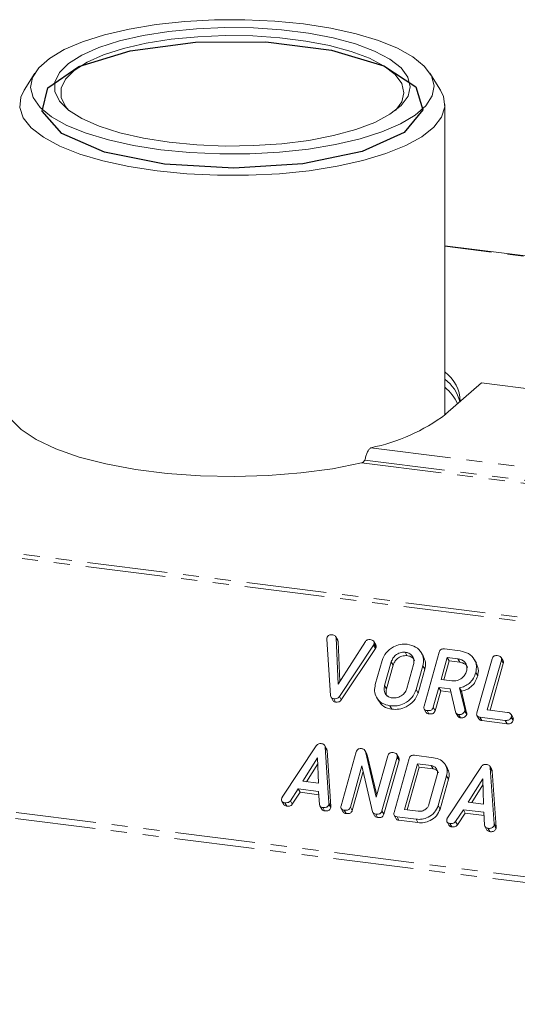
# Model space of a CAD drawing. Units: millimetres. Extents: x -900 to 8748, y -2150 to -403.
# Drawn here: x 904 to 943, y -2064 to -1986 of the extents above; entities that cross this region are included whole.
import ezdxf

# ---------------------------------------------------------------- set-up
doc = ezdxf.new("R2010")
doc.units = ezdxf.units.MM
doc.linetypes.add('PHANTOM', pattern=[12.7, 6.35, -1.27, 1.27, -1.27, 1.27, -1.27])
doc.layers.add('ANNOTATION', color=7, linetype='Continuous')

msp = doc.modelspace()

# ---------------------------------------------------------------- linework, layer by layer
at = {"color": 7, "linetype": 'Continuous', "lineweight": 18}
for p, q in [((905.108, -1990.496), (904.26, -1991.851)), ((937.25, -1991.851), (936.403, -1990.496)), ((937.605, -2017.588), (937.605, -1992.998)), ((1054.771, -2018.947), (937.605, -2004.185)), ((937.658, -2017.542), (940.486, -2015.048)), ((947.735, -2015.961), (940.486, -2015.048)), ((929.12, -2035.452), (928.97, -2035.184)), ((928.997, -2035.272), (929.155, -2038.932)), ((928.997, -2035.272), (929.147, -2035.54)), ((928.541, -2039.818), (928.244, -2035.367)), ((929.119, -2035.452), (929.147, -2035.54)), ((929.147, -2035.54), (929.284, -2038.727)), ((929.155, -2038.932), (931.305, -2035.543)), ((931.944, -2035.832), (929.244, -2039.907)), ((932.131, -2035.818), (931.981, -2035.55)), ((931.991, -2035.741), (932.141, -2036.009)), ((932.094, -2036.1), (929.394, -2040.175)), ((934.444, -2036.398), (934.594, -2036.666)), ((935.9, -2036.751), (935.75, -2036.483)), ((935.942, -2040.672), (937.144, -2036.407)), ((937.789, -2036.82), (937.297, -2038.562)), ((937.555, -2036.141), (938.811, -2036.299)), ((938.634, -2036.926), (937.789, -2036.82)), ((937.789, -2036.82), (937.939, -2037.087)), ((942.208, -2037.087), (942.058, -2036.819)), ((932.087, -2038.959), (932.621, -2037.064)), ((933.354, -2037.163), (932.823, -2039.045)), ((933.504, -2037.431), (932.973, -2039.313)), ((934.587, -2039.267), (935.118, -2037.385)), ((935.854, -2037.472), (935.32, -2039.367)), ((935.854, -2037.472), (936.004, -2037.739)), ((937.939, -2037.087), (937.515, -2038.59)), ((938.784, -2037.194), (937.939, -2037.087)), ((938.634, -2036.926), (938.784, -2037.194)), ((940.089, -2037.278), (939.939, -2037.01)), ((940.131, -2041.2), (941.333, -2036.935)), ((942.068, -2037.026), (940.956, -2040.972)), ((942.218, -2037.294), (941.174, -2041)), ((942.068, -2037.026), (942.218, -2037.294)), ((936.004, -2037.739), (935.47, -2039.634)), ((940.044, -2037.998), (940.194, -2038.266)), ((937.297, -2038.562), (938.143, -2038.669)), ((928.58, -2039.962), (928.73, -2040.23)), ((929.244, -2039.907), (929.394, -2040.175)), ((935.32, -2039.367), (935.47, -2039.634)), ((937.121, -2039.19), (936.676, -2040.767)), ((937.271, -2039.457), (936.826, -2041.034)), ((938.01, -2039.302), (937.121, -2039.19)), ((937.121, -2039.19), (937.271, -2039.457)), ((938.069, -2039.558), (937.271, -2039.457)), ((938.431, -2041.131), (938.01, -2039.302)), ((938.759, -2039.23), (939.168, -2040.934)), ((938.759, -2039.23), (938.909, -2039.498)), ((938.909, -2039.498), (939.318, -2041.202)), ((928.794, -2040.089), (928.944, -2040.357)), ((932.186, -2039.969), (932.336, -2040.237)), ((933.246, -2040.65), (933.396, -2040.918)), ((935.95, -2040.897), (936.1, -2041.165)), ((936.186, -2041.021), (936.336, -2041.288)), ((936.676, -2040.767), (936.826, -2041.034)), ((938.461, -2041.207), (938.611, -2041.475)), ((938.685, -2041.336), (938.835, -2041.603)), ((939.176, -2041.078), (939.326, -2041.346)), ((940.138, -2041.424), (940.288, -2041.692)), ((940.956, -2040.972), (942.546, -2041.172)), ((942.994, -2041.59), (942.844, -2041.322)), ((942.367, -2041.799), (940.369, -2041.548)), ((940.369, -2041.548), (940.519, -2041.815)), ((942.517, -2042.067), (940.519, -2041.815)), ((942.367, -2041.799), (942.517, -2042.067)), ((942.852, -2041.536), (943.002, -2041.804)), ((924.716, -2047.883), (927.412, -2043.813)), ((928.227, -2044.058), (928.077, -2043.79)), ((928.114, -2043.917), (928.416, -2048.349)), ((928.114, -2043.917), (928.264, -2044.185)), ((928.264, -2044.185), (928.566, -2048.617)), ((929.378, -2048.572), (930.58, -2044.307)), ((931.42, -2044.462), (931.27, -2044.194)), ((931.3, -2044.261), (932.156, -2047.895)), ((931.3, -2044.261), (931.45, -2044.529)), ((931.409, -2044.468), (931.45, -2044.529)), ((931.45, -2044.529), (932.203, -2047.727)), ((932.156, -2047.895), (933.079, -2044.621)), ((933.953, -2044.774), (933.803, -2044.506)), ((935.18, -2044.569), (936.687, -2044.758)), ((927.507, -2044.779), (926.349, -2046.632)), ((927.525, -2045.258), (926.643, -2046.669)), ((927.583, -2046.787), (927.507, -2044.779)), ((931.028, -2045.416), (930.112, -2048.668)), ((931.86, -2049.054), (931.028, -2045.416)), ((933.813, -2044.714), (932.611, -2048.979)), ((933.963, -2044.982), (932.761, -2049.247)), ((933.567, -2049.1), (934.769, -2044.835)), ((933.813, -2044.714), (933.963, -2044.982)), ((935.414, -2045.248), (934.392, -2048.872)), ((936.507, -2045.385), (935.414, -2045.248)), ((935.414, -2045.248), (935.564, -2045.515)), ((936.507, -2045.385), (936.657, -2045.653)), ((937.797, -2045.624), (937.647, -2045.356)), ((931.129, -2045.857), (930.262, -2048.936)), ((935.564, -2045.515), (934.61, -2048.9)), ((936.657, -2045.653), (935.564, -2045.515)), ((936.335, -2048.458), (936.998, -2046.106)), ((937.736, -2046.19), (937.068, -2048.56)), ((937.736, -2046.19), (937.886, -2046.458)), ((937.799, -2049.532), (940.494, -2045.461)), ((941.31, -2045.706), (941.16, -2045.439)), ((941.196, -2045.566), (941.499, -2049.998)), ((941.196, -2045.566), (941.346, -2045.833)), ((941.346, -2045.833), (941.649, -2050.265)), ((926.349, -2046.632), (927.583, -2046.787)), ((937.886, -2046.458), (937.218, -2048.827)), ((940.589, -2046.428), (939.431, -2048.28)), ((940.607, -2046.906), (939.725, -2048.317)), ((940.666, -2048.436), (940.589, -2046.428)), ((925.975, -2047.234), (925.356, -2048.169)), ((926.125, -2047.502), (925.506, -2048.437)), ((927.597, -2047.439), (925.975, -2047.234)), ((925.975, -2047.234), (926.125, -2047.502)), ((927.613, -2047.69), (926.125, -2047.502)), ((927.664, -2048.462), (927.597, -2047.439)), ((924.681, -2048.203), (924.831, -2048.471)), ((924.917, -2048.328), (925.067, -2048.596)), ((925.356, -2048.169), (925.506, -2048.437)), ((928.41, -2048.45), (928.56, -2048.718)), ((939.431, -2048.28), (940.666, -2048.436)), ((927.7, -2048.584), (927.85, -2048.852)), ((927.92, -2048.706), (928.07, -2048.974)), ((929.386, -2048.797), (929.536, -2049.065)), ((929.622, -2048.921), (929.772, -2049.189)), ((930.112, -2048.668), (930.262, -2048.936)), ((931.884, -2049.104), (932.034, -2049.372)), ((932.116, -2049.235), (932.266, -2049.503)), ((932.611, -2048.979), (932.761, -2049.247)), ((933.574, -2049.324), (933.724, -2049.592)), ((934.392, -2048.872), (935.485, -2049.01)), ((937.068, -2048.56), (937.218, -2048.827)), ((939.058, -2048.883), (938.439, -2049.817)), ((939.208, -2049.15), (938.589, -2050.085)), ((940.679, -2049.087), (939.058, -2048.883)), ((939.058, -2048.883), (939.208, -2049.15)), ((940.696, -2049.338), (939.208, -2049.15)), ((940.747, -2050.11), (940.679, -2049.087)), ((935.312, -2049.638), (933.805, -2049.448)), ((933.805, -2049.448), (933.955, -2049.716)), ((935.462, -2049.905), (933.955, -2049.716)), ((937.764, -2049.851), (937.914, -2050.119)), ((937.999, -2049.976), (938.149, -2050.244)), ((938.439, -2049.817), (938.589, -2050.085)), ((941.492, -2050.098), (941.642, -2050.366)), ((940.782, -2050.233), (940.932, -2050.5)), ((941.002, -2050.355), (941.152, -2050.622))]:
    msp.add_line(p, q, dxfattribs=at)
at = {"color": 8, "linetype": 'PHANTOM', "lineweight": 18}
for p, q in [((669.888, -1999.135), (1026.281, -2044.036)), ((669.738, -1999.433), (1026.131, -2044.334)), ((1054.696, -2018.977), (937.605, -2004.225)), ((664.176, -2019.405), (1020.569, -2064.306)), ((664.238, -2018.949), (1020.631, -2063.85)), ((931.738, -2020.191), (1037.185, -2033.476)), ((931.267, -2021.171), (1036.902, -2034.48)), ((930.999, -2021.397), (1036.832, -2034.731)), ((931.944, -2035.832), (932.094, -2036.1)), ((933.354, -2037.163), (933.504, -2037.431)), ((932.823, -2039.045), (932.973, -2039.313)), ((939.168, -2040.934), (939.318, -2041.202)), ((928.416, -2048.349), (928.566, -2048.617)), ((935.312, -2049.638), (935.462, -2049.905)), ((941.499, -2049.998), (941.649, -2050.265))]:
    msp.add_line(p, q, dxfattribs=at)
at = {"color": 7, "linetype": 'Continuous', "lineweight": 18, "flags": 128}
for points in [[(915.104, -1996.568), (917.396, -1996.793), (919.762, -1996.901), (922.151, -1996.891), (924.509, -1996.763), (926.782, -1996.518), (928.921, -1996.164), (930.878, -1995.707), (932.609, -1995.158), (934.074, -1994.529), (935.243, -1993.835), (936.087, -1993.09), (936.589, -1992.311), (936.738, -1991.516), (936.529, -1990.723), (935.968, -1989.949), (935.068, -1989.212), (933.847, -1988.527), (932.334, -1987.911), (930.562, -1987.377), (928.572, -1986.936), (926.406, -1986.6), (924.115, -1986.375), (921.748, -1986.266), (919.359, -1986.276), (917.002, -1986.405), (914.728, -1986.649), (912.589, -1987.004), (910.632, -1987.46), (908.902, -1988.009), (907.436, -1988.638), (906.268, -1989.333), (905.423, -1990.078), (904.921, -1990.856), (904.773, -1991.651), (904.981, -1992.444), (905.542, -1993.218), (906.443, -1993.956), (907.663, -1994.64), (909.176, -1995.257), (910.948, -1995.791), (912.939, -1996.231), (915.104, -1996.568)], [(915.77, -1995.98), (913.719, -1995.657), (911.85, -1995.228), (910.212, -1994.704), (908.847, -1994.1), (907.79, -1993.431), (907.069, -1992.714), (906.702, -1991.967), (906.7, -1991.211), (907.061, -1990.464), (907.777, -1989.746), (908.83, -1989.076), (910.191, -1988.471), (911.825, -1987.946), (913.691, -1987.516), (915.74, -1987.191), (917.919, -1986.98), (920.172, -1986.888), (922.439, -1986.917), (924.663, -1987.068), (926.785, -1987.335), (928.752, -1987.713), (930.511, -1988.19), (932.018, -1988.756), (933.233, -1989.395), (934.125, -1990.09), (934.67, -1990.825), (934.855, -1991.578), (934.675, -1992.332), (934.135, -1993.067), (933.248, -1993.763), (932.037, -1994.403), (930.534, -1994.97), (928.778, -1995.449), (926.814, -1995.828), (924.693, -1996.097), (922.471, -1996.249), (920.203, -1996.28), (917.95, -1996.19), (915.77, -1995.98)], [(933.694, -1993.452), (934.182, -1992.777), (934.355, -1992.05), (934.177, -1991.323), (933.65, -1990.615), (932.79, -1989.944), (931.618, -1989.328), (930.165, -1988.782), (928.468, -1988.321), (926.572, -1987.957), (924.524, -1987.699), (922.379, -1987.554), (920.192, -1987.526), (918.02, -1987.614), (915.918, -1987.818), (913.942, -1988.132), (912.142, -1988.547), (910.565, -1989.053), (909.252, -1989.637), (908.238, -1990.283), (907.547, -1990.975), (907.198, -1991.695), (907.201, -1992.425), (907.554, -1993.145), (907.817, -1993.452)], [(914.798, -1998.252), (912.566, -1997.907), (910.509, -1997.457), (908.671, -1996.912), (907.09, -1996.284), (905.8, -1995.586), (904.829, -1994.832), (904.198, -1994.04), (903.919, -1993.225), (903.999, -1992.406), (904.26, -1991.851)], [(937.25, -1991.851), (937.497, -1992.362), (937.596, -1993.181), (937.337, -1993.996), (936.724, -1994.791), (935.771, -1995.546), (934.498, -1996.248), (932.932, -1996.88), (931.106, -1997.43), (929.06, -1997.885), (926.836, -1998.236), (924.484, -1998.475), (922.051, -1998.598), (919.591, -1998.601), (917.156, -1998.485), (914.798, -1998.252)], [(903.198, -2017.895), (904.025, -2018.747), (905.224, -2019.549), (906.767, -2020.282), (908.621, -2020.93), (910.743, -2021.48), (913.087, -2021.917), (915.6, -2022.234), (918.227, -2022.423), (920.909, -2022.478), (923.586, -2022.401), (926.198, -2022.191), (928.688, -2021.854), (930.999, -2021.397)]]:
    msp.add_lwpolyline(points, dxfattribs=at)
at = {"color": 7, "linetype": 'Continuous', "lineweight": 18}
for centre, radius, start, end in [((935.816, -2016.604), 3, 1.55318, 53.37509), ((935.608, -2017.362), 3.279, 14.36713, 52.47446), ((935.151, -2018.282), 3.784, 24.45695, 49.57612), ((928.813, -2005.715), 14.769, 281.42257, 306.79112)]:
    msp.add_arc(centre, radius, start, end, dxfattribs=at)
for points in [[(931.267, -2021.171), (931.287, -2021.071), (931.326, -2020.869), (931.439, -2020.568), (931.579, -2020.317), (931.685, -2020.233), (931.738, -2020.191)], [(930.999, -2021.397), (931.025, -2021.388), (931.076, -2021.371), (931.149, -2021.313), (931.214, -2021.242), (931.249, -2021.195), (931.267, -2021.171)]]:
    msp.add_open_spline(points, degree=3, dxfattribs=at)
for points, knots in [([(928.244, -2035.367), (928.244, -2035.349), (928.245, -2035.317), (928.252, -2035.284), (928.255, -2035.27)], [0, 0, 0, 0, 0.559662, 1, 1, 1, 1]), ([(928.255, -2035.27), (928.271, -2035.224), (928.303, -2035.133), (928.422, -2035.038), (928.552, -2035.011), (928.629, -2035.018), (928.667, -2035.021)], [0, 0, 0, 0, 0.280475, 0.558199, 0.778807, 1, 1, 1, 1]), ([(928.667, -2035.021), (928.755, -2035.039), (928.879, -2035.063), (928.975, -2035.178), (928.989, -2035.241), (928.997, -2035.272)], [0, 0, 0, 0, 0.558316, 0.77937, 1, 1, 1, 1]), ([(931.305, -2035.543), (931.33, -2035.513), (931.381, -2035.455), (931.513, -2035.392), (931.61, -2035.396), (931.67, -2035.399)], [0, 0, 0, 0, 0.28045, 0.561302, 1, 1, 1, 1]), ([(931.67, -2035.399), (931.723, -2035.408), (931.829, -2035.426), (931.959, -2035.497), (932.016, -2035.618), (931.999, -2035.7), (931.991, -2035.741)], [0, 0, 0, 0, 0.28116, 0.560908, 0.779918, 1, 1, 1, 1]), ([(931.991, -2035.741), (931.984, -2035.758), (931.972, -2035.79), (931.952, -2035.819), (931.944, -2035.832)], [0, 0, 0, 0, 0.559747, 1, 1, 1, 1]), ([(932.141, -2036.009), (932.134, -2036.026), (932.122, -2036.058), (932.102, -2036.087), (932.094, -2036.1)], [0, 0, 0, 0, 0.559747, 1, 1, 1, 1]), ([(932.123, -2035.822), (932.136, -2035.843), (932.168, -2035.899), (932.151, -2035.967), (932.141, -2036.009)], [0, 0, 0, 0, 0.3848037, 1, 1, 1, 1]), ([(932.621, -2037.064), (932.71, -2036.847), (932.89, -2036.412), (933.459, -2035.982), (934.06, -2035.747), (934.434, -2035.763), (934.621, -2035.771)], [0, 0, 0, 0, 0.279504, 0.55928, 0.779623, 1, 1, 1, 1]), ([(934.621, -2035.771), (934.854, -2035.824), (935.319, -2035.928), (935.742, -2036.398), (935.948, -2036.932), (935.886, -2037.292), (935.854, -2037.472)], [0, 0, 0, 0, 0.279907, 0.559537, 0.779815, 1, 1, 1, 1]), ([(934.444, -2036.398), (934.31, -2036.4), (934.04, -2036.404), (933.693, -2036.61), (933.456, -2036.874), (933.388, -2037.067), (933.354, -2037.163)], [0, 0, 0, 0, 0.279288, 0.55915, 0.779392, 1, 1, 1, 1]), ([(934.594, -2036.666), (934.46, -2036.668), (934.19, -2036.671), (933.843, -2036.877), (933.606, -2037.142), (933.538, -2037.335), (933.504, -2037.431)], [0, 0, 0, 0, 0.279288, 0.55915, 0.779392, 1, 1, 1, 1]), ([(935.118, -2037.385), (935.139, -2037.255), (935.18, -2036.993), (935.01, -2036.677), (934.757, -2036.464), (934.549, -2036.42), (934.444, -2036.398)], [0, 0, 0, 0, 0.279656, 0.5593454, 0.7795272, 1, 1, 1, 1]), ([(935.193, -2037.075), (935.174, -2037.027), (935.117, -2036.89), (934.903, -2036.734), (934.697, -2036.689), (934.594, -2036.666)], [0, 0, 0, 0, 0.207272, 0.603374, 1, 1, 1, 1]), ([(935.894, -2036.753), (935.963, -2036.901), (936.104, -2037.207), (936.038, -2037.558), (936.004, -2037.739)], [0, 0, 0, 0, 0.48424, 1, 1, 1, 1]), ([(937.144, -2036.407), (937.16, -2036.361), (937.192, -2036.268), (937.305, -2036.164), (937.438, -2036.131), (937.516, -2036.138), (937.555, -2036.141)], [0, 0, 0, 0, 0.280563, 0.558408, 0.779003, 1, 1, 1, 1]), ([(938.811, -2036.299), (939.043, -2036.351), (939.507, -2036.456), (939.932, -2036.925), (940.138, -2037.459), (940.075, -2037.819), (940.044, -2037.998)], [0, 0, 0, 0, 0.279914, 0.559513, 0.779803, 1, 1, 1, 1]), ([(941.333, -2036.935), (941.349, -2036.888), (941.381, -2036.794), (941.498, -2036.691), (941.632, -2036.66), (941.711, -2036.666), (941.75, -2036.669)], [0, 0, 0, 0, 0.2806898, 0.5584822, 0.7790943, 1, 1, 1, 1]), ([(941.75, -2036.669), (941.805, -2036.679), (941.913, -2036.697), (942.045, -2036.774), (942.095, -2036.901), (942.077, -2036.985), (942.068, -2037.026)], [0, 0, 0, 0, 0.280919, 0.560343, 0.779744, 1, 1, 1, 1]), ([(939.307, -2037.913), (939.328, -2037.783), (939.37, -2037.521), (939.199, -2037.205), (938.946, -2036.992), (938.738, -2036.948), (938.634, -2036.926)], [0, 0, 0, 0, 0.279656, 0.559345, 0.779527, 1, 1, 1, 1]), ([(939.383, -2037.602), (939.363, -2037.555), (939.306, -2037.418), (939.092, -2037.262), (938.887, -2037.217), (938.784, -2037.194)], [0, 0, 0, 0, 0.207272, 0.603374, 1, 1, 1, 1]), ([(940.084, -2037.28), (940.152, -2037.428), (940.294, -2037.734), (940.228, -2038.085), (940.194, -2038.266)], [0, 0, 0, 0, 0.484441, 1, 1, 1, 1]), ([(942.201, -2037.09), (942.215, -2037.116), (942.247, -2037.178), (942.229, -2037.251), (942.218, -2037.294)], [0, 0, 0, 0, 0.420363, 1, 1, 1, 1]), ([(938.143, -2038.669), (938.283, -2038.671), (938.563, -2038.676), (938.93, -2038.477), (939.194, -2038.213), (939.269, -2038.013), (939.307, -2037.913)], [0, 0, 0, 0, 0.2796816, 0.5593503, 0.7795369, 1, 1, 1, 1]), ([(940.044, -2037.998), (939.99, -2038.157), (939.881, -2038.475), (939.561, -2038.863), (939.165, -2039.117), (938.894, -2039.192), (938.759, -2039.23)], [0, 0, 0, 0, 0.280341, 0.559782, 0.779702, 1, 1, 1, 1]), ([(940.194, -2038.266), (940.14, -2038.425), (940.031, -2038.743), (939.711, -2039.131), (939.315, -2039.385), (939.044, -2039.46), (938.909, -2039.498)], [0, 0, 0, 0, 0.2803407, 0.5597816, 0.7797024, 1, 1, 1, 1]), ([(933.246, -2040.65), (933.021, -2040.596), (932.57, -2040.486), (932.169, -2040.015), (931.989, -2039.485), (932.054, -2039.135), (932.087, -2038.959)], [0, 0, 0, 0, 0.2796164, 0.5593638, 0.7796186, 1, 1, 1, 1]), ([(932.823, -2039.045), (932.8, -2039.171), (932.753, -2039.421), (932.894, -2039.735), (933.125, -2039.952), (933.324, -2039.999), (933.423, -2040.023)], [0, 0, 0, 0, 0.279945, 0.559259, 0.779759, 1, 1, 1, 1]), ([(928.794, -2040.089), (928.754, -2040.082), (928.675, -2040.066), (928.567, -2039.975), (928.551, -2039.878), (928.541, -2039.818)], [0, 0, 0, 0, 0.280724, 0.560783, 1, 1, 1, 1]), ([(929.244, -2039.907), (929.214, -2039.945), (929.155, -2040.021), (928.989, -2040.099), (928.868, -2040.093), (928.794, -2040.089)], [0, 0, 0, 0, 0.280492, 0.560493, 1, 1, 1, 1]), ([(932.973, -2039.313), (932.946, -2039.44), (932.899, -2039.658), (932.996, -2039.84), (933.037, -2039.916)], [0, 0, 0, 0, 0.58531, 1, 1, 1, 1]), ([(935.32, -2039.367), (935.224, -2039.587), (935.032, -2040.03), (934.439, -2040.459), (933.819, -2040.68), (933.437, -2040.66), (933.246, -2040.65)], [0, 0, 0, 0, 0.279192, 0.559097, 0.779436, 1, 1, 1, 1]), ([(935.47, -2039.634), (935.374, -2039.855), (935.182, -2040.297), (934.589, -2040.726), (933.969, -2040.948), (933.587, -2040.928), (933.396, -2040.918)], [0, 0, 0, 0, 0.279192, 0.559097, 0.779436, 1, 1, 1, 1]), ([(933.423, -2040.023), (933.563, -2040.026), (933.843, -2040.031), (934.21, -2039.831), (934.475, -2039.568), (934.55, -2039.368), (934.587, -2039.267)], [0, 0, 0, 0, 0.2796816, 0.5593503, 0.7795369, 1, 1, 1, 1]), ([(928.944, -2040.357), (928.905, -2040.349), (928.828, -2040.332), (928.75, -2040.281), (928.738, -2040.236), (928.736, -2040.228)], [0, 0, 0, 0, 0.448928, 0.896792, 1, 1, 1, 1]), ([(929.394, -2040.175), (929.364, -2040.213), (929.305, -2040.289), (929.139, -2040.367), (929.018, -2040.361), (928.944, -2040.357)], [0, 0, 0, 0, 0.280492, 0.560493, 1, 1, 1, 1]), ([(933.396, -2040.918), (933.167, -2040.865), (932.713, -2040.76), (932.462, -2040.409), (932.338, -2040.235)], [0, 0, 0, 0, 0.504587, 1, 1, 1, 1]), ([(936.186, -2041.021), (936.137, -2041.012), (936.04, -2040.994), (935.938, -2040.904), (935.917, -2040.783), (935.934, -2040.709), (935.942, -2040.672)], [0, 0, 0, 0, 0.280562, 0.558819, 0.778919, 1, 1, 1, 1]), ([(936.336, -2041.288), (936.286, -2041.28), (936.189, -2041.265), (936.131, -2041.196), (936.103, -2041.163)], [0, 0, 0, 0, 0.519205, 1, 1, 1, 1]), ([(936.676, -2040.767), (936.664, -2040.801), (936.64, -2040.871), (936.562, -2040.961), (936.404, -2041.037), (936.276, -2041.027), (936.186, -2041.021)], [0, 0, 0, 0, 0.186998, 0.37391, 0.561067, 1, 1, 1, 1]), ([(936.826, -2041.034), (936.814, -2041.069), (936.79, -2041.138), (936.712, -2041.228), (936.554, -2041.305), (936.426, -2041.295), (936.336, -2041.288)], [0, 0, 0, 0, 0.186998, 0.37391, 0.561067, 1, 1, 1, 1]), ([(938.685, -2041.336), (938.651, -2041.329), (938.584, -2041.316), (938.48, -2041.255), (938.45, -2041.178), (938.431, -2041.131)], [0, 0, 0, 0, 0.280928, 0.561886, 1, 1, 1, 1]), ([(938.835, -2041.603), (938.802, -2041.597), (938.735, -2041.583), (938.652, -2041.54), (938.63, -2041.49), (938.621, -2041.469)], [0, 0, 0, 0, 0.369776, 0.739591, 1, 1, 1, 1]), ([(939.176, -2041.078), (939.149, -2041.126), (939.095, -2041.221), (938.955, -2041.307), (938.813, -2041.344), (938.728, -2041.338), (938.685, -2041.336)], [0, 0, 0, 0, 0.277634, 0.558272, 0.779097, 1, 1, 1, 1]), ([(939.326, -2041.346), (939.299, -2041.393), (939.245, -2041.488), (939.105, -2041.575), (938.963, -2041.612), (938.878, -2041.606), (938.835, -2041.603)], [0, 0, 0, 0, 0.277634, 0.558272, 0.779097, 1, 1, 1, 1]), ([(939.168, -2040.934), (939.175, -2040.96), (939.186, -2041.007), (939.179, -2041.057), (939.176, -2041.078)], [0, 0, 0, 0, 0.560225, 1, 1, 1, 1]), ([(939.318, -2041.202), (939.325, -2041.228), (939.336, -2041.275), (939.329, -2041.324), (939.326, -2041.346)], [0, 0, 0, 0, 0.560225, 1, 1, 1, 1]), ([(940.369, -2041.548), (940.32, -2041.539), (940.224, -2041.521), (940.125, -2041.429), (940.106, -2041.31), (940.123, -2041.236), (940.131, -2041.2)], [0, 0, 0, 0, 0.280586, 0.558843, 0.77916, 1, 1, 1, 1]), ([(942.546, -2041.172), (942.6, -2041.182), (942.709, -2041.2), (942.836, -2041.282), (942.88, -2041.411), (942.862, -2041.494), (942.852, -2041.536)], [0, 0, 0, 0, 0.280987, 0.560006, 0.779419, 1, 1, 1, 1]), ([(940.519, -2041.815), (940.469, -2041.807), (940.373, -2041.792), (940.317, -2041.723), (940.291, -2041.69)], [0, 0, 0, 0, 0.521958, 1, 1, 1, 1]), ([(942.852, -2041.536), (942.841, -2041.571), (942.817, -2041.64), (942.741, -2041.731), (942.586, -2041.814), (942.457, -2041.805), (942.367, -2041.799)], [0, 0, 0, 0, 0.187448, 0.374658, 0.561196, 1, 1, 1, 1]), ([(943.002, -2041.804), (942.991, -2041.838), (942.967, -2041.908), (942.891, -2041.999), (942.736, -2042.082), (942.607, -2042.073), (942.517, -2042.067)], [0, 0, 0, 0, 0.187448, 0.374658, 0.561196, 1, 1, 1, 1]), ([(942.988, -2041.592), (943.001, -2041.621), (943.032, -2041.686), (943.013, -2041.761), (943.002, -2041.804)], [0, 0, 0, 0, 0.437469, 1, 1, 1, 1]), ([(927.412, -2043.813), (927.438, -2043.781), (927.489, -2043.717), (927.623, -2043.636), (927.729, -2043.637), (927.794, -2043.638)], [0, 0, 0, 0, 0.281499, 0.562, 1, 1, 1, 1]), ([(927.794, -2043.638), (927.839, -2043.646), (927.93, -2043.661), (928.037, -2043.725), (928.099, -2043.817), (928.109, -2043.884), (928.114, -2043.917)], [0, 0, 0, 0, 0.280335, 0.559983, 0.779865, 1, 1, 1, 1]), ([(928.224, -2044.06), (928.23, -2044.069), (928.256, -2044.105), (928.26, -2044.151), (928.264, -2044.185)], [0, 0, 0, 0, 0.246477, 1, 1, 1, 1]), ([(930.58, -2044.307), (930.596, -2044.261), (930.628, -2044.168), (930.741, -2044.064), (930.874, -2044.031), (930.952, -2044.038), (930.991, -2044.041)], [0, 0, 0, 0, 0.280563, 0.558408, 0.779003, 1, 1, 1, 1]), ([(930.991, -2044.041), (931.072, -2044.058), (931.215, -2044.088), (931.274, -2044.208), (931.3, -2044.261)], [0, 0, 0, 0, 0.559899, 1, 1, 1, 1]), ([(933.079, -2044.621), (933.095, -2044.574), (933.127, -2044.481), (933.244, -2044.378), (933.378, -2044.347), (933.456, -2044.353), (933.496, -2044.356)], [0, 0, 0, 0, 0.2806434, 0.55852, 0.779119, 1, 1, 1, 1]), ([(933.496, -2044.356), (933.55, -2044.366), (933.659, -2044.384), (933.791, -2044.461), (933.839, -2044.589), (933.822, -2044.673), (933.813, -2044.714)], [0, 0, 0, 0, 0.280942, 0.560394, 0.779762, 1, 1, 1, 1]), ([(934.769, -2044.835), (934.785, -2044.788), (934.817, -2044.696), (934.93, -2044.592), (935.063, -2044.559), (935.141, -2044.565), (935.18, -2044.569)], [0, 0, 0, 0, 0.280563, 0.558408, 0.779003, 1, 1, 1, 1]), ([(933.946, -2044.777), (933.96, -2044.803), (933.991, -2044.866), (933.974, -2044.94), (933.963, -2044.982)], [0, 0, 0, 0, 0.422656, 1, 1, 1, 1]), ([(936.998, -2046.106), (937.013, -2046.011), (937.042, -2045.82), (936.916, -2045.591), (936.734, -2045.434), (936.583, -2045.402), (936.507, -2045.385)], [0, 0, 0, 0, 0.279523, 0.559312, 0.779634, 1, 1, 1, 1]), ([(936.687, -2044.758), (936.884, -2044.802), (937.277, -2044.889), (937.64, -2045.282), (937.816, -2045.734), (937.762, -2046.038), (937.736, -2046.19)], [0, 0, 0, 0, 0.279953, 0.559456, 0.77974, 1, 1, 1, 1]), ([(940.494, -2045.461), (940.52, -2045.429), (940.572, -2045.365), (940.706, -2045.284), (940.812, -2045.286), (940.876, -2045.286)], [0, 0, 0, 0, 0.281499, 0.562, 1, 1, 1, 1]), ([(940.876, -2045.286), (940.922, -2045.294), (941.012, -2045.31), (941.119, -2045.373), (941.181, -2045.465), (941.191, -2045.532), (941.196, -2045.566)], [0, 0, 0, 0, 0.280335, 0.559983, 0.779865, 1, 1, 1, 1]), ([(937.091, -2045.952), (937.077, -2045.918), (937.035, -2045.818), (936.881, -2045.704), (936.732, -2045.67), (936.657, -2045.653)], [0, 0, 0, 0, 0.205783, 0.602852, 1, 1, 1, 1]), ([(937.792, -2045.626), (937.85, -2045.751), (937.971, -2046.008), (937.915, -2046.304), (937.886, -2046.458)], [0, 0, 0, 0, 0.48279, 1, 1, 1, 1]), ([(941.306, -2045.709), (941.313, -2045.717), (941.339, -2045.753), (941.343, -2045.799), (941.346, -2045.833)], [0, 0, 0, 0, 0.246477, 1, 1, 1, 1]), ([(924.917, -2048.328), (924.868, -2048.319), (924.77, -2048.302), (924.669, -2048.21), (924.648, -2048.09), (924.665, -2048.015), (924.674, -2047.978)], [0, 0, 0, 0, 0.280621, 0.558951, 0.779137, 1, 1, 1, 1]), ([(924.674, -2047.978), (924.68, -2047.96), (924.691, -2047.928), (924.709, -2047.897), (924.716, -2047.883)], [0, 0, 0, 0, 0.559857, 1, 1, 1, 1]), ([(925.067, -2048.596), (925.016, -2048.588), (924.919, -2048.572), (924.861, -2048.503), (924.833, -2048.469)], [0, 0, 0, 0, 0.517695, 1, 1, 1, 1]), ([(925.356, -2048.169), (925.327, -2048.205), (925.267, -2048.277), (925.103, -2048.34), (924.987, -2048.332), (924.917, -2048.328)], [0, 0, 0, 0, 0.279846, 0.559827, 1, 1, 1, 1]), ([(925.506, -2048.437), (925.477, -2048.473), (925.417, -2048.545), (925.253, -2048.607), (925.137, -2048.6), (925.067, -2048.596)], [0, 0, 0, 0, 0.279846, 0.559827, 1, 1, 1, 1]), ([(927.92, -2048.706), (927.882, -2048.699), (927.807, -2048.685), (927.696, -2048.61), (927.676, -2048.518), (927.664, -2048.462)], [0, 0, 0, 0, 0.281303, 0.561775, 1, 1, 1, 1]), ([(928.41, -2048.45), (928.398, -2048.485), (928.374, -2048.554), (928.296, -2048.644), (928.137, -2048.721), (928.01, -2048.712), (927.92, -2048.706)], [0, 0, 0, 0, 0.187132, 0.374119, 0.561294, 1, 1, 1, 1]), ([(928.416, -2048.349), (928.417, -2048.368), (928.419, -2048.401), (928.412, -2048.435), (928.41, -2048.45)], [0, 0, 0, 0, 0.559512, 1, 1, 1, 1]), ([(935.485, -2049.01), (935.587, -2049.011), (935.792, -2049.014), (936.058, -2048.867), (936.253, -2048.677), (936.308, -2048.531), (936.335, -2048.458)], [0, 0, 0, 0, 0.279584, 0.559301, 0.779601, 1, 1, 1, 1]), ([(928.07, -2048.974), (928.033, -2048.967), (927.96, -2048.951), (927.877, -2048.907), (927.863, -2048.86), (927.859, -2048.848)], [0, 0, 0, 0, 0.424668, 0.848081, 1, 1, 1, 1]), ([(928.56, -2048.718), (928.548, -2048.752), (928.524, -2048.822), (928.446, -2048.912), (928.287, -2048.989), (928.16, -2048.98), (928.07, -2048.974)], [0, 0, 0, 0, 0.187132, 0.374119, 0.561294, 1, 1, 1, 1]), ([(928.566, -2048.617), (928.567, -2048.636), (928.569, -2048.669), (928.562, -2048.703), (928.56, -2048.718)], [0, 0, 0, 0, 0.559512, 1, 1, 1, 1]), ([(929.622, -2048.921), (929.573, -2048.912), (929.475, -2048.894), (929.374, -2048.804), (929.353, -2048.683), (929.369, -2048.609), (929.378, -2048.572)], [0, 0, 0, 0, 0.280562, 0.558819, 0.778919, 1, 1, 1, 1]), ([(929.772, -2049.189), (929.721, -2049.181), (929.624, -2049.165), (929.566, -2049.096), (929.538, -2049.063)], [0, 0, 0, 0, 0.519205, 1, 1, 1, 1]), ([(930.112, -2048.668), (930.1, -2048.703), (930.076, -2048.772), (929.997, -2048.861), (929.839, -2048.937), (929.711, -2048.928), (929.622, -2048.921)], [0, 0, 0, 0, 0.187152, 0.374037, 0.561184, 1, 1, 1, 1]), ([(930.262, -2048.936), (930.25, -2048.97), (930.226, -2049.039), (930.147, -2049.129), (929.989, -2049.205), (929.861, -2049.195), (929.772, -2049.189)], [0, 0, 0, 0, 0.187152, 0.374037, 0.561184, 1, 1, 1, 1]), ([(932.116, -2049.235), (932.051, -2049.22), (931.933, -2049.194), (931.883, -2049.097), (931.86, -2049.054)], [0, 0, 0, 0, 0.559759, 1, 1, 1, 1]), ([(932.611, -2048.979), (932.599, -2049.014), (932.575, -2049.084), (932.495, -2049.175), (932.335, -2049.25), (932.206, -2049.241), (932.116, -2049.235)], [0, 0, 0, 0, 0.187427, 0.374109, 0.561105, 1, 1, 1, 1]), ([(932.761, -2049.247), (932.749, -2049.282), (932.725, -2049.352), (932.645, -2049.442), (932.485, -2049.518), (932.356, -2049.509), (932.266, -2049.503)], [0, 0, 0, 0, 0.1874272, 0.3741091, 0.5611049, 1, 1, 1, 1]), ([(933.805, -2049.448), (933.757, -2049.439), (933.66, -2049.421), (933.561, -2049.33), (933.542, -2049.21), (933.559, -2049.137), (933.567, -2049.1)], [0, 0, 0, 0, 0.280531, 0.558946, 0.779232, 1, 1, 1, 1]), ([(937.068, -2048.56), (936.986, -2048.746), (936.823, -2049.119), (936.32, -2049.48), (935.795, -2049.664), (935.473, -2049.646), (935.312, -2049.638)], [0, 0, 0, 0, 0.279166, 0.559068, 0.779378, 1, 1, 1, 1]), ([(937.218, -2048.827), (937.136, -2049.014), (936.973, -2049.387), (936.47, -2049.748), (935.945, -2049.931), (935.623, -2049.914), (935.462, -2049.905)], [0, 0, 0, 0, 0.279166, 0.559068, 0.779378, 1, 1, 1, 1]), ([(932.266, -2049.503), (932.199, -2049.49), (932.1, -2049.47), (932.056, -2049.392), (932.042, -2049.367)], [0, 0, 0, 0, 0.676294, 1, 1, 1, 1]), ([(933.955, -2049.716), (933.905, -2049.708), (933.809, -2049.692), (933.753, -2049.623), (933.726, -2049.59)], [0, 0, 0, 0, 0.520725, 1, 1, 1, 1]), ([(937.999, -2049.976), (937.95, -2049.967), (937.853, -2049.95), (937.752, -2049.858), (937.731, -2049.738), (937.748, -2049.664), (937.757, -2049.627)], [0, 0, 0, 0, 0.280621, 0.558951, 0.779137, 1, 1, 1, 1]), ([(937.757, -2049.627), (937.763, -2049.608), (937.774, -2049.576), (937.791, -2049.545), (937.799, -2049.532)], [0, 0, 0, 0, 0.559857, 1, 1, 1, 1]), ([(938.439, -2049.817), (938.409, -2049.853), (938.349, -2049.925), (938.185, -2049.988), (938.07, -2049.981), (937.999, -2049.976)], [0, 0, 0, 0, 0.279846, 0.559827, 1, 1, 1, 1]), ([(938.589, -2050.085), (938.559, -2050.121), (938.499, -2050.193), (938.335, -2050.256), (938.22, -2050.248), (938.149, -2050.244)], [0, 0, 0, 0, 0.279846, 0.559827, 1, 1, 1, 1]), ([(941.492, -2050.098), (941.48, -2050.133), (941.456, -2050.202), (941.378, -2050.293), (941.22, -2050.369), (941.092, -2050.361), (941.002, -2050.355)], [0, 0, 0, 0, 0.187132, 0.374119, 0.561294, 1, 1, 1, 1]), ([(941.499, -2049.998), (941.5, -2050.016), (941.502, -2050.05), (941.495, -2050.083), (941.492, -2050.098)], [0, 0, 0, 0, 0.559512, 1, 1, 1, 1]), ([(938.149, -2050.244), (938.099, -2050.236), (938.001, -2050.221), (937.944, -2050.151), (937.916, -2050.117)], [0, 0, 0, 0, 0.517695, 1, 1, 1, 1]), ([(941.002, -2050.355), (940.965, -2050.347), (940.89, -2050.333), (940.778, -2050.258), (940.758, -2050.166), (940.747, -2050.11)], [0, 0, 0, 0, 0.281303, 0.561775, 1, 1, 1, 1]), ([(941.152, -2050.622), (941.116, -2050.615), (941.042, -2050.599), (940.959, -2050.555), (940.945, -2050.509), (940.942, -2050.496)], [0, 0, 0, 0, 0.424668, 0.8480807, 1, 1, 1, 1]), ([(941.642, -2050.366), (941.63, -2050.401), (941.606, -2050.47), (941.528, -2050.56), (941.37, -2050.637), (941.242, -2050.628), (941.152, -2050.622)], [0, 0, 0, 0, 0.187132, 0.374119, 0.561294, 1, 1, 1, 1]), ([(941.649, -2050.265), (941.65, -2050.284), (941.652, -2050.317), (941.645, -2050.351), (941.642, -2050.366)], [0, 0, 0, 0, 0.559512, 1, 1, 1, 1])]:
    msp.add_open_spline(points, degree=3, knots=knots, dxfattribs=at)
at = {"layer": 'ANNOTATION', "flags": 128}
msp.add_lwpolyline([(915.4, -1997.721), (910.644, -1996.757), (907.253, -1995.285), (905.686, -1993.505), (906.154, -1991.656), (908.594, -1989.989), (912.676, -1988.728), (917.85, -1988.043), (923.416, -1988.028), (928.622, -1988.684), (932.766, -1989.922), (935.288, -1991.576), (935.848, -1993.422), (934.368, -1995.211), (931.051, -1996.701), (926.343, -1997.691), (920.88, -1998.046), (915.4, -1997.721)], dxfattribs=at)

doc.saveas('drawing.dxf')
